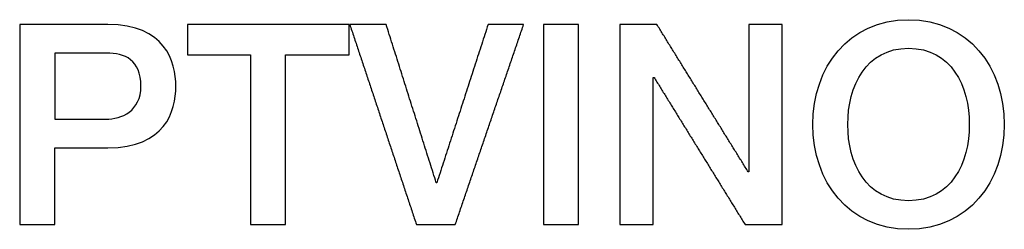
# Model space of a CAD drawing. Units: millimetres. Extents: x 3424 to 8607, y 889 to 3717.
# Drawn here: x 5686 to 6027, y 892 to 964 of the extents above; entities that cross this region are included whole.
import ezdxf

# ---------------------------------------------------------------- set-up
doc = ezdxf.new("R2010")
doc.units = ezdxf.units.MM
doc.layers.add('Make2D$Visibile$Curve', color=7, linetype='Continuous', true_color=0x000000)

msp = doc.modelspace()

# ---------------------------------------------------------------- linework, layer by layer
at = {"layer": 'Make2D$Visibile$Curve'}
for points, degree in [([(5717, 962.47), (5701.73, 962.47), (5686.46, 962.47)], 2), ([(5686.46, 962.47), (5686.46, 927.86), (5686.46, 893.25)], 2), ([(5740.56, 941.05), (5740.56, 949.67), (5736.78, 962.47), (5717, 962.47)], 3), ([(5800.58, 962.47), (5772.56, 962.47), (5744.54, 962.47)], 2), ([(5744.54, 962.47), (5744.54, 957.24), (5744.54, 952)], 2), ([(5800.58, 952), (5800.58, 957.24), (5800.58, 962.47)], 2), ([(5813.38, 962.47), (5807.07, 962.47), (5800.77, 962.47)], 2), ([(5800.77, 962.47), (5812.31, 927.86), (5823.85, 893.25)], 2), ([(5830.73, 907.69), (5822.05, 935.08), (5813.38, 962.47)], 2), ([(5848.67, 962.47), (5839.8, 935.08), (5830.92, 907.69)], 2), ([(5837.32, 893.25), (5849.15, 927.86), (5860.98, 962.47)], 2), ([(5860.98, 962.47), (5854.82, 962.47), (5848.67, 962.47)], 2), ([(5879.98, 962.47), (5873.92, 962.47), (5867.86, 962.47)], 2), ([(5867.86, 962.47), (5867.86, 927.86), (5867.86, 893.25)], 2), ([(5879.98, 893.25), (5879.98, 927.86), (5879.98, 962.47)], 2), ([(5907.13, 962.47), (5900.73, 962.47), (5894.33, 962.47)], 2), ([(5894.33, 962.47), (5894.33, 927.86), (5894.33, 893.25)], 2), ([(5938.74, 911.48), (5922.93, 936.97), (5907.13, 962.47)], 2), ([(5950.47, 962.47), (5944.7, 962.47), (5938.93, 962.47)], 2), ([(5938.93, 962.47), (5938.93, 936.97), (5938.93, 911.48)], 2), ([(5950.47, 893.25), (5950.47, 927.86), (5950.47, 962.47)], 2), ([(5716.52, 952.58), (5707.55, 952.58), (5698.58, 952.58)], 2), ([(5698.58, 952.58), (5698.58, 941.14), (5698.58, 929.7)], 2), ([(5728.45, 941.14), (5728.45, 950.26), (5722.92, 952.58), (5716.52, 952.58)], 3), ([(5744.54, 952), (5755.5, 952), (5766.45, 952)], 2), ([(5766.45, 952), (5766.45, 922.62), (5766.45, 893.25)], 2), ([(5778.57, 952), (5789.57, 952), (5800.58, 952)], 2), ([(5778.57, 893.25), (5778.57, 922.62), (5778.57, 952)], 2), ([(5716.33, 929.7), (5721.76, 929.7), (5728.45, 932.42), (5728.45, 941.14)], 3), ([(5905.87, 893.25), (5905.87, 918.7), (5905.87, 944.15)], 2), ([(5905.87, 944.15), (5906.01, 944.15), (5906.16, 944.15)], 2), ([(5906.16, 944.15), (5921.91, 918.7), (5937.67, 893.25)], 2), ([(5717, 919.81), (5736.78, 919.72), (5740.56, 932.51), (5740.56, 941.05)], 3), ([(5698.58, 929.7), (5707.46, 929.7), (5716.33, 929.7)], 2), ([(5698.58, 893.25), (5698.58, 906.53), (5698.58, 919.81)], 2), ([(5698.58, 919.81), (5707.79, 919.81), (5717, 919.81)], 2), ([(5938.93, 911.48), (5938.83, 911.48), (5938.74, 911.48)], 2), ([(5830.92, 907.69), (5830.83, 907.69), (5830.73, 907.69)], 2), ([(5686.46, 893.25), (5692.52, 893.25), (5698.58, 893.25)], 2), ([(5766.45, 893.25), (5772.51, 893.25), (5778.57, 893.25)], 2), ([(5823.85, 893.25), (5830.59, 893.25), (5837.32, 893.25)], 2), ([(5867.86, 893.25), (5873.92, 893.25), (5879.98, 893.25)], 2), ([(5894.33, 893.25), (5900.1, 893.25), (5905.87, 893.25)], 2), ([(5937.67, 893.25), (5944.07, 893.25), (5950.47, 893.25)], 2)]:
    msp.add_open_spline(points, degree=degree, dxfattribs=at)
for points, knots in [([(6027.45, 927.86), (6027.45, 947.64), (6015.04, 964.12), (5994.29, 964.12), (5973.54, 964.12), (5961.13, 947.64), (5961.13, 927.86), (5961.13, 908.08), (5973.54, 891.6), (5994.29, 891.6), (6015.04, 891.6), (6027.45, 908.08), (6027.45, 927.86)], [-4, -4, -4, -4, -3, -3, -3, -2, -2, -2, -1, -1, -1, 0, 0, 0, 0]), ([(6015.33, 927.86), (6015.33, 941.14), (6009.12, 954.23), (5994.29, 954.23), (5979.46, 954.23), (5973.25, 941.14), (5973.25, 927.86), (5973.25, 914.58), (5979.46, 901.49), (5994.29, 901.49), (6009.12, 901.49), (6015.33, 914.58), (6015.33, 927.86)], [0, 0, 0, 0, 1, 1, 1, 2, 2, 2, 3, 3, 3, 4, 4, 4, 4])]:
    msp.add_open_spline(points, degree=3, knots=knots, dxfattribs=at)

doc.saveas('drawing.dxf')
